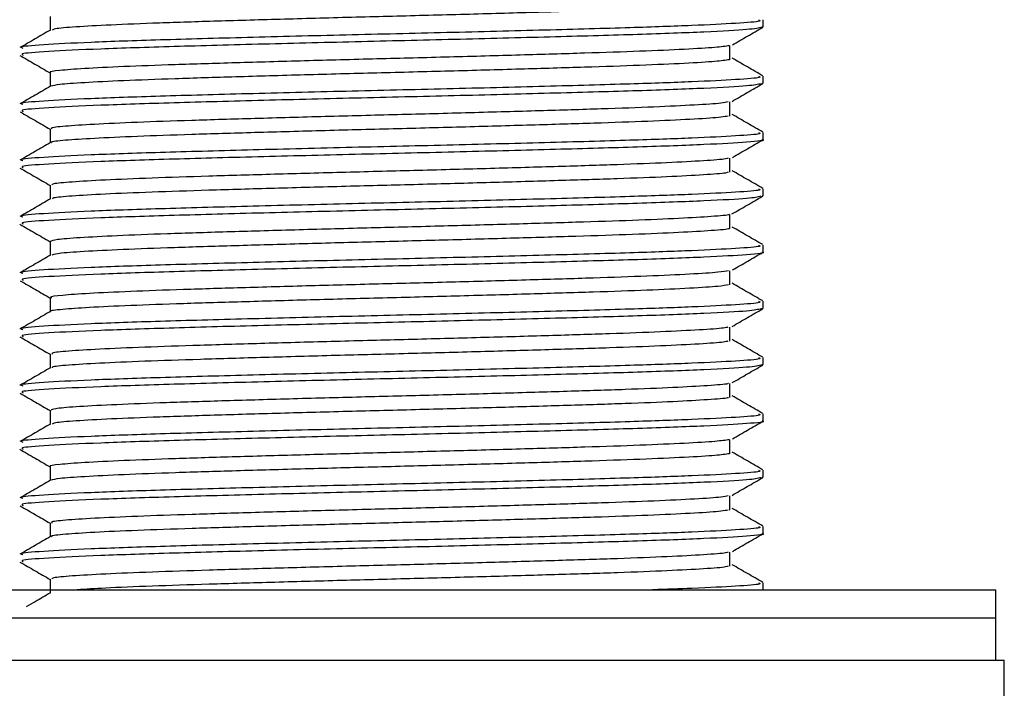
# Model space of a CAD drawing. Units: millimetres. Extents: x 19 to 1667, y 113 to 1780.
# Drawn here: x 991 to 1026, y 830 to 854 of the extents above; entities that cross this region are included whole.
import ezdxf

# ---------------------------------------------------------------- set-up
doc = ezdxf.new("R2010")
doc.units = ezdxf.units.MM

msp = doc.modelspace()

# ---------------------------------------------------------------- linework, layer by layer
at = {"color": 7, "linetype": 'Continuous', "lineweight": 25}
for p, q in [((1017.747, 853.969), (1017.747, 854.219)), ((1017.706, 853.969), (1017.743, 853.961)), ((1017.747, 851.969), (1017.747, 852.219)), ((1017.706, 851.969), (1017.743, 851.961)), ((1017.747, 849.969), (1017.747, 850.219)), ((1017.747, 847.969), (1017.747, 848.219)), ((1017.706, 847.969), (1017.743, 847.961)), ((1017.747, 845.969), (1017.747, 846.219)), ((1017.706, 843.969), (1017.743, 843.961)), ((1017.747, 843.969), (1017.747, 844.219)), ((1017.747, 841.969), (1017.747, 842.219)), ((1017.706, 841.969), (1017.743, 841.961)), ((1017.747, 839.969), (1017.747, 840.219)), ((1017.747, 837.969), (1017.747, 838.219)), ((1017.706, 837.969), (1017.743, 837.961)), ((1017.747, 835.969), (1017.747, 836.219)), ((1017.747, 833.969), (1017.747, 834.219)), ((983.027, 833.969), (1026.027, 833.969)), ((1026.027, 832.969), (1026.027, 833.969)), ((983.027, 832.969), (1026.027, 832.969)), ((983.027, 832.969), (1026.027, 832.969)), ((1026.027, 831.469), (1026.027, 832.969)), ((982.727, 831.469), (1026.327, 831.469)), ((1026.327, 829.469), (1026.327, 831.469))]:
    msp.add_line(p, q, dxfattribs=at)
for points, knots in [([(1016.519, 854.803), (1016.51, 854.798), (1016.458, 854.77), (1015.82, 854.722), (1014.614, 854.652), (1012.897, 854.583), (1010.809, 854.517), (1008.431, 854.447), (1005.873, 854.378), (1003.254, 854.312), (1000.693, 854.242), (998.308, 854.173), (996.21, 854.107), (994.485, 854.037), (993.247, 853.968), (992.541, 853.911), (992.489, 853.873), (992.469, 853.859)], [0, 0, 0, 0, 0.016108, 0.087783, 0.160273, 0.232966, 0.304614, 0.377173, 0.449817, 0.521453, 0.594075, 0.66666, 0.738301, 0.810976, 0.883494, 0.955157, 1, 1, 1, 1]), ([(1017.588, 854.219), (1017.624, 854.203), (1017.719, 854.161), (1016.856, 854.097), (1015.322, 854.018), (1013.01, 853.937), (1010.033, 853.855), (1006.536, 853.765), (1002.878, 853.681), (999.353, 853.591), (996.228, 853.507), (993.713, 853.42), (992.057, 853.333), (991.272, 853.268), (991.386, 853.229), (991.416, 853.219)], [0, 0, 0, 0, 0.04626, 0.123031, 0.200624, 0.2782, 0.364809, 0.452489, 0.538975, 0.626606, 0.713339, 0.799076, 0.884848, 0.969995, 1, 1, 1, 1]), ([(992.389, 854.344), (992.389, 854.26), (992.389, 854.096), (992.389, 853.932), (992.389, 853.851)], [0, 0, 0, 0, 0.507242, 1, 1, 1, 1]), ([(992.402, 853.859), (992.222, 853.755), (991.861, 853.546), (991.5, 853.337), (991.319, 853.233)], [0, 0, 0, 0, 0.499429, 1, 1, 1, 1]), ([(1017.714, 853.956), (1017.593, 853.929), (1017.344, 853.872), (1015.767, 853.788), (1013.422, 853.699), (1010.417, 853.616), (1007.023, 853.527), (1003.437, 853.444), (999.915, 853.356), (996.708, 853.27), (994.049, 853.184), (992.229, 853.095), (991.318, 853.026), (991.403, 852.983), (991.431, 852.969)], [0, 0, 0, 0, 0.083786, 0.17177, 0.26042, 0.34646, 0.433682, 0.519762, 0.606774, 0.694907, 0.782973, 0.871579, 0.959221, 1, 1, 1, 1]), ([(1016.654, 853.33), (1016.834, 853.434), (1017.195, 853.643), (1017.557, 853.852), (1017.737, 853.956)], [0, 0, 0, 0, 0.499981, 1, 1, 1, 1]), ([(1016.551, 853.303), (1016.409, 853.282), (1016.116, 853.239), (1015.005, 853.173), (1013.434, 853.102), (1011.441, 853.036), (1009.136, 852.968), (1006.618, 852.897), (1004.004, 852.831), (1001.414, 852.763), (998.968, 852.692), (996.775, 852.626), (994.94, 852.558), (993.532, 852.487), (992.683, 852.422), (992.319, 852.373), (992.41, 852.347), (992.42, 852.344)], [0, 0, 0, 0, 0.066142, 0.1371182, 0.2087664, 0.2794805, 0.3505584, 0.4221914, 0.49283, 0.5640015, 0.6356109, 0.7061898, 0.7774469, 0.8490242, 0.9195594, 0.9908939, 1, 1, 1, 1]), ([(1016.567, 852.803), (1016.568, 852.886), (1016.57, 853.053), (1016.568, 853.22), (1016.567, 853.303)], [0, 0, 0, 0, 0.500706, 1, 1, 1, 1]), ([(991.311, 852.96), (991.491, 852.856), (991.851, 852.648), (992.21, 852.441), (992.389, 852.337)], [0, 0, 0, 0, 0.502457, 1, 1, 1, 1]), ([(1016.55, 852.803), (1016.409, 852.782), (1016.116, 852.739), (1015.005, 852.673), (1013.434, 852.602), (1011.441, 852.536), (1009.136, 852.468), (1006.618, 852.397), (1004.004, 852.331), (1001.414, 852.263), (998.968, 852.192), (996.776, 852.126), (994.936, 852.058), (993.55, 851.987), (992.647, 851.924), (992.497, 851.88), (992.426, 851.859)], [0, 0, 0, 0, 0.067146, 0.139269, 0.212076, 0.283933, 0.35616, 0.428952, 0.500732, 0.573054, 0.645822, 0.717542, 0.789951, 0.862685, 0.934361, 1, 1, 1, 1]), ([(1017.735, 852.233), (1017.554, 852.337), (1017.192, 852.546), (1016.831, 852.755), (1016.651, 852.859)], [0, 0, 0, 0, 0.5006043, 1, 1, 1, 1]), ([(1017.588, 852.219), (1017.624, 852.203), (1017.719, 852.161), (1016.856, 852.097), (1015.322, 852.018), (1013.01, 851.937), (1010.033, 851.855), (1006.536, 851.765), (1002.878, 851.681), (999.353, 851.591), (996.228, 851.507), (993.713, 851.42), (992.057, 851.333), (991.272, 851.268), (991.386, 851.229), (991.416, 851.219)], [0, 0, 0, 0, 0.04626, 0.123031, 0.200624, 0.2782, 0.364809, 0.452489, 0.538975, 0.626606, 0.713339, 0.799076, 0.884848, 0.969995, 1, 1, 1, 1]), ([(992.389, 852.344), (992.389, 852.26), (992.389, 852.096), (992.389, 851.932), (992.389, 851.851)], [0, 0, 0, 0, 0.507202, 1, 1, 1, 1]), ([(992.402, 851.859), (992.222, 851.755), (991.861, 851.546), (991.5, 851.337), (991.319, 851.233)], [0, 0, 0, 0, 0.499396, 1, 1, 1, 1]), ([(1017.68, 851.951), (1017.565, 851.925), (1017.32, 851.87), (1015.765, 851.788), (1013.422, 851.699), (1010.417, 851.616), (1007.023, 851.527), (1003.437, 851.444), (999.915, 851.356), (996.708, 851.27), (994.049, 851.184), (992.229, 851.095), (991.318, 851.026), (991.403, 850.983), (991.431, 850.969)], [0, 0, 0, 0, 0.079097, 0.167531, 0.256634, 0.343115, 0.430783, 0.517304, 0.604762, 0.693346, 0.781863, 0.870922, 0.959012, 1, 1, 1, 1]), ([(1016.645, 851.325), (1016.825, 851.43), (1017.186, 851.638), (1017.547, 851.847), (1017.728, 851.951)], [0, 0, 0, 0, 0.499987, 1, 1, 1, 1]), ([(1016.504, 851.303), (1016.436, 851.288), (1016.263, 851.251), (1015.365, 851.193), (1013.934, 851.122), (1012.047, 851.054), (1009.822, 850.988), (1007.354, 850.917), (1004.755, 850.849), (1002.146, 850.783), (999.647, 850.712), (997.371, 850.645), (995.424, 850.578), (993.887, 850.507), (992.871, 850.44), (992.382, 850.386), (992.44, 850.353), (992.457, 850.344)], [0, 0, 0, 0, 0.046035, 0.116645, 0.188268, 0.259385, 0.330064, 0.401706, 0.472725, 0.543488, 0.61514, 0.686054, 0.756918, 0.828571, 0.899377, 0.970351, 1, 1, 1, 1]), ([(1016.567, 850.803), (1016.568, 850.886), (1016.57, 851.053), (1016.568, 851.22), (1016.567, 851.303)], [0, 0, 0, 0, 0.500745, 1, 1, 1, 1]), ([(991.324, 850.952), (991.504, 850.848), (991.859, 850.643), (992.214, 850.438), (992.389, 850.337)], [0, 0, 0, 0, 0.508775, 1, 1, 1, 1]), ([(1016.504, 850.803), (1016.436, 850.788), (1016.262, 850.751), (1015.365, 850.693), (1013.934, 850.622), (1012.047, 850.554), (1009.822, 850.488), (1007.354, 850.417), (1004.755, 850.349), (1002.146, 850.283), (999.647, 850.212), (997.371, 850.145), (995.425, 850.078), (993.884, 850.007), (992.881, 849.94), (992.404, 849.891), (992.44, 849.864), (992.446, 849.859)], [0, 0, 0, 0, 0.046728, 0.118504, 0.191309, 0.263601, 0.335447, 0.408272, 0.480464, 0.552396, 0.625231, 0.697315, 0.76935, 0.842187, 0.914162, 0.986307, 1, 1, 1, 1]), ([(1017.735, 850.233), (1017.554, 850.337), (1017.192, 850.546), (1016.831, 850.755), (1016.651, 850.859)], [0, 0, 0, 0, 0.500637, 1, 1, 1, 1]), ([(992.389, 850.344), (992.389, 850.26), (992.389, 850.096), (992.389, 849.932), (992.389, 849.851)], [0, 0, 0, 0, 0.507162, 1, 1, 1, 1]), ([(1017.588, 850.219), (1017.624, 850.203), (1017.719, 850.161), (1016.856, 850.097), (1015.322, 850.018), (1013.01, 849.937), (1010.033, 849.855), (1006.536, 849.765), (1002.878, 849.681), (999.353, 849.591), (996.228, 849.507), (993.713, 849.42), (992.057, 849.333), (991.272, 849.268), (991.386, 849.229), (991.416, 849.219)], [0, 0, 0, 0, 0.04626, 0.123031, 0.200624, 0.2782, 0.364809, 0.452489, 0.538975, 0.626606, 0.713339, 0.799076, 0.884848, 0.969995, 1, 1, 1, 1]), ([(1017.706, 849.969), (1017.72, 849.966), (1017.88, 849.934), (1017.256, 849.873), (1015.798, 849.788), (1013.414, 849.699), (1010.419, 849.616), (1007.022, 849.527), (1003.437, 849.444), (999.915, 849.356), (996.708, 849.27), (994.049, 849.184), (992.229, 849.095), (991.318, 849.026), (991.403, 848.983), (991.431, 848.969)], [0, 0, 0, 0, 0.007896, 0.09503, 0.181934, 0.269496, 0.35448, 0.440632, 0.525656, 0.6116, 0.698651, 0.785637, 0.873155, 0.959721, 1, 1, 1, 1]), ([(1016.659, 849.334), (1016.839, 849.438), (1017.201, 849.647), (1017.562, 849.856), (1017.742, 849.96)], [0, 0, 0, 0, 0.499983, 1, 1, 1, 1]), ([(992.402, 849.859), (992.222, 849.755), (991.861, 849.546), (991.5, 849.337), (991.319, 849.233)], [0, 0, 0, 0, 0.499363, 1, 1, 1, 1]), ([(1016.503, 849.303), (1016.48, 849.295), (1016.396, 849.264), (1015.682, 849.212), (1014.399, 849.142), (1012.625, 849.073), (1010.49, 849.007), (1008.08, 848.937), (1005.506, 848.868), (1002.888, 848.802), (1000.345, 848.732), (997.994, 848.664), (995.943, 848.598), (994.28, 848.527), (993.109, 848.459), (992.457, 848.399), (992.451, 848.36), (992.448, 848.344)], [0, 0, 0, 0, 0.025739, 0.096239, 0.167707, 0.239142, 0.309646, 0.381166, 0.452536, 0.523061, 0.594625, 0.665921, 0.736483, 0.808083, 0.879297, 0.949911, 1, 1, 1, 1]), ([(1016.567, 848.803), (1016.568, 848.886), (1016.57, 849.053), (1016.568, 849.22), (1016.567, 849.303)], [0, 0, 0, 0, 0.500784, 1, 1, 1, 1]), ([(991.316, 848.956), (991.497, 848.852), (991.854, 848.645), (992.212, 848.439), (992.389, 848.336)], [0, 0, 0, 0, 0.505097, 1, 1, 1, 1]), ([(1017.735, 848.233), (1017.554, 848.337), (1017.192, 848.546), (1016.831, 848.755), (1016.651, 848.859)], [0, 0, 0, 0, 0.50067, 1, 1, 1, 1]), ([(1016.502, 848.803), (1016.48, 848.795), (1016.396, 848.764), (1015.682, 848.712), (1014.399, 848.642), (1012.625, 848.573), (1010.49, 848.507), (1008.08, 848.437), (1005.506, 848.368), (1002.888, 848.302), (1000.345, 848.232), (997.993, 848.164), (995.943, 848.098), (994.278, 848.027), (993.115, 847.959), (992.493, 847.904), (992.478, 847.87), (992.473, 847.859)], [0, 0, 0, 0, 0.026086, 0.09774, 0.170377, 0.242981, 0.314639, 0.38733, 0.459868, 0.531546, 0.604282, 0.676745, 0.748461, 0.821232, 0.893612, 0.965381, 1, 1, 1, 1]), ([(1017.588, 848.219), (1017.624, 848.203), (1017.719, 848.161), (1016.856, 848.097), (1015.322, 848.018), (1013.01, 847.937), (1010.033, 847.855), (1006.536, 847.765), (1002.878, 847.681), (999.353, 847.591), (996.228, 847.507), (993.713, 847.42), (992.057, 847.333), (991.272, 847.268), (991.386, 847.229), (991.416, 847.219)], [0, 0, 0, 0, 0.04626, 0.123031, 0.200624, 0.2782, 0.364809, 0.452489, 0.538975, 0.626606, 0.713339, 0.799076, 0.884848, 0.969995, 1, 1, 1, 1]), ([(992.389, 848.344), (992.389, 848.26), (992.389, 848.096), (992.389, 847.932), (992.389, 847.851)], [0, 0, 0, 0, 0.507122, 1, 1, 1, 1]), ([(992.402, 847.859), (992.222, 847.755), (991.861, 847.546), (991.5, 847.337), (991.319, 847.233)], [0, 0, 0, 0, 0.49933, 1, 1, 1, 1]), ([(1017.671, 847.95), (1017.557, 847.924), (1017.313, 847.87), (1015.764, 847.788), (1013.423, 847.699), (1010.417, 847.616), (1007.023, 847.527), (1003.437, 847.444), (999.915, 847.356), (996.708, 847.27), (994.049, 847.184), (992.229, 847.095), (991.318, 847.026), (991.403, 846.983), (991.431, 846.969)], [0, 0, 0, 0, 0.077752, 0.166316, 0.255549, 0.342156, 0.429952, 0.516599, 0.604185, 0.692898, 0.781544, 0.870734, 0.958952, 1, 1, 1, 1]), ([(1016.641, 847.324), (1016.822, 847.428), (1017.183, 847.637), (1017.544, 847.846), (1017.724, 847.95)], [0, 0, 0, 0, 0.499984, 1, 1, 1, 1]), ([(1016.548, 847.303), (1016.546, 847.301), (1016.52, 847.277), (1015.951, 847.231), (1014.829, 847.163), (1013.172, 847.093), (1011.135, 847.026), (1008.792, 846.958), (1006.254, 846.888), (1003.636, 846.822), (1001.059, 846.753), (998.642, 846.683), (996.494, 846.617), (994.711, 846.548), (993.392, 846.478), (992.544, 846.412), (992.443, 846.367), (992.393, 846.344)], [0, 0, 0, 0, 0.005357, 0.076002, 0.147176, 0.218791, 0.289377, 0.360637, 0.43222, 0.502761, 0.574099, 0.645642, 0.716155, 0.787562, 0.859056, 0.929558, 1, 1, 1, 1]), ([(1016.567, 846.803), (1016.568, 846.886), (1016.57, 847.053), (1016.568, 847.22), (1016.567, 847.303)], [0, 0, 0, 0, 0.500823, 1, 1, 1, 1]), ([(991.315, 846.957), (991.496, 846.853), (991.854, 846.646), (992.211, 846.439), (992.389, 846.336)], [0, 0, 0, 0, 0.504787, 1, 1, 1, 1]), ([(1016.548, 846.803), (1016.546, 846.801), (1016.52, 846.777), (1015.951, 846.731), (1014.829, 846.663), (1013.172, 846.593), (1011.135, 846.526), (1008.792, 846.458), (1006.254, 846.388), (1003.636, 846.322), (1001.059, 846.253), (998.642, 846.183), (996.495, 846.117), (994.71, 846.048), (993.396, 845.978), (992.593, 845.917), (992.495, 845.877), (992.453, 845.859)], [0, 0, 0, 0, 0.005571, 0.077347, 0.149659, 0.22242, 0.294134, 0.366533, 0.439262, 0.510931, 0.58341, 0.656097, 0.727738, 0.800287, 0.872925, 0.944554, 1, 1, 1, 1]), ([(1017.735, 846.233), (1017.554, 846.337), (1017.192, 846.546), (1016.831, 846.755), (1016.651, 846.859)], [0, 0, 0, 0, 0.500703, 1, 1, 1, 1]), ([(1017.588, 846.219), (1017.624, 846.203), (1017.719, 846.161), (1016.856, 846.097), (1015.322, 846.018), (1013.01, 845.937), (1010.033, 845.855), (1006.536, 845.765), (1002.878, 845.681), (999.353, 845.591), (996.228, 845.507), (993.713, 845.42), (992.057, 845.333), (991.272, 845.268), (991.386, 845.229), (991.416, 845.219)], [0, 0, 0, 0, 0.04626, 0.123031, 0.200624, 0.2782, 0.364809, 0.452489, 0.538975, 0.626606, 0.713339, 0.799076, 0.884848, 0.969995, 1, 1, 1, 1]), ([(992.389, 846.344), (992.389, 846.26), (992.389, 846.096), (992.389, 845.932), (992.389, 845.851)], [0, 0, 0, 0, 0.507082, 1, 1, 1, 1]), ([(992.402, 845.859), (992.222, 845.755), (991.861, 845.546), (991.5, 845.337), (991.319, 845.233)], [0, 0, 0, 0, 0.4992968, 1, 1, 1, 1]), ([(1017.706, 845.969), (1017.72, 845.966), (1017.88, 845.934), (1017.256, 845.873), (1015.798, 845.788), (1013.414, 845.699), (1010.419, 845.616), (1007.022, 845.527), (1003.437, 845.444), (999.915, 845.356), (996.708, 845.27), (994.049, 845.184), (992.229, 845.095), (991.318, 845.026), (991.403, 844.983), (991.431, 844.969)], [0, 0, 0, 0, 0.007896, 0.09503, 0.181934, 0.269496, 0.35448, 0.440632, 0.525656, 0.6116, 0.698651, 0.785637, 0.873155, 0.959721, 1, 1, 1, 1]), ([(1016.659, 845.334), (1016.84, 845.438), (1017.201, 845.647), (1017.562, 845.856), (1017.742, 845.96)], [0, 0, 0, 0, 0.499987, 1, 1, 1, 1]), ([(1016.522, 845.303), (1016.421, 845.285), (1016.193, 845.245), (1015.194, 845.183), (1013.693, 845.112), (1011.753, 845.045), (1009.488, 844.978), (1006.995, 844.907), (1004.387, 844.84), (1001.786, 844.773), (999.312, 844.702), (997.075, 844.636), (995.183, 844.568), (993.708, 844.498), (992.773, 844.431), (992.35, 844.379), (992.428, 844.35), (992.445, 844.344)], [0, 0, 0, 0, 0.055941, 0.1267, 0.198351, 0.269266, 0.340125, 0.411778, 0.482586, 0.553555, 0.625201, 0.695917, 0.766987, 0.838619, 0.909258, 0.980423, 1, 1, 1, 1]), ([(1016.567, 844.803), (1016.568, 844.886), (1016.57, 845.053), (1016.568, 845.22), (1016.567, 845.303)], [0, 0, 0, 0, 0.500862, 1, 1, 1, 1]), ([(991.326, 844.951), (991.507, 844.847), (991.861, 844.642), (992.215, 844.437), (992.389, 844.337)], [0, 0, 0, 0, 0.509892, 1, 1, 1, 1]), ([(1016.521, 844.803), (1016.42, 844.785), (1016.192, 844.745), (1015.194, 844.683), (1013.693, 844.612), (1011.753, 844.545), (1009.488, 844.478), (1006.995, 844.407), (1004.387, 844.34), (1001.786, 844.273), (999.312, 844.202), (997.075, 844.136), (995.184, 844.068), (993.705, 843.998), (992.786, 843.931), (992.364, 843.885), (992.413, 843.86), (992.415, 843.859)], [0, 0, 0, 0, 0.056778, 0.128711, 0.20155, 0.273642, 0.345677, 0.418518, 0.490501, 0.562646, 0.635481, 0.70737, 0.77962, 0.85244, 0.924251, 0.996596, 1, 1, 1, 1]), ([(1017.735, 844.233), (1017.554, 844.338), (1017.192, 844.546), (1016.831, 844.755), (1016.651, 844.859)], [0, 0, 0, 0, 0.500736, 1, 1, 1, 1]), ([(992.389, 844.344), (992.389, 844.26), (992.389, 844.096), (992.389, 843.932), (992.389, 843.851)], [0, 0, 0, 0, 0.507042, 1, 1, 1, 1]), ([(1017.588, 844.219), (1017.624, 844.203), (1017.719, 844.161), (1016.856, 844.097), (1015.322, 844.018), (1013.01, 843.937), (1010.033, 843.855), (1006.536, 843.765), (1002.878, 843.681), (999.353, 843.591), (996.228, 843.507), (993.713, 843.42), (992.057, 843.333), (991.272, 843.268), (991.386, 843.229), (991.416, 843.219)], [0, 0, 0, 0, 0.04626, 0.123031, 0.200624, 0.2782, 0.364809, 0.452489, 0.538975, 0.626606, 0.713339, 0.799076, 0.884848, 0.969995, 1, 1, 1, 1]), ([(1017.689, 843.953), (1017.572, 843.926), (1017.327, 843.871), (1015.765, 843.788), (1013.422, 843.699), (1010.417, 843.616), (1007.023, 843.527), (1003.437, 843.444), (999.915, 843.356), (996.708, 843.27), (994.049, 843.184), (992.229, 843.095), (991.318, 843.026), (991.403, 842.983), (991.431, 842.969)], [0, 0, 0, 0, 0.080369, 0.168681, 0.257661, 0.344022, 0.43157, 0.517971, 0.605308, 0.693769, 0.782164, 0.8711, 0.959068, 1, 1, 1, 1]), ([(1016.647, 843.326), (1016.827, 843.431), (1017.189, 843.64), (1017.55, 843.848), (1017.731, 843.953)], [0, 0, 0, 0, 0.499981, 1, 1, 1, 1]), ([(992.402, 843.859), (992.222, 843.755), (991.861, 843.546), (991.5, 843.338), (991.319, 843.233)], [0, 0, 0, 0, 0.499264, 1, 1, 1, 1]), ([(1016.498, 843.303), (1016.456, 843.292), (1016.332, 843.257), (1015.532, 843.203), (1014.175, 843.133), (1012.345, 843.064), (1010.165, 842.998), (1007.725, 842.928), (1005.138, 842.859), (1002.523, 842.793), (1000, 842.723), (997.685, 842.654), (995.684, 842.588), (994.082, 842.518), (992.986, 842.45), (992.419, 842.393), (992.448, 842.357), (992.458, 842.344)], [0, 0, 0, 0, 0.035728, 0.106252, 0.177814, 0.249113, 0.319672, 0.391271, 0.462488, 0.533099, 0.604726, 0.675853, 0.746532, 0.818178, 0.889207, 0.959971, 1, 1, 1, 1]), ([(1016.567, 842.803), (1016.568, 842.886), (1016.57, 843.053), (1016.568, 843.22), (1016.567, 843.303)], [0, 0, 0, 0, 0.500901, 1, 1, 1, 1]), ([(991.311, 842.96), (991.491, 842.856), (991.851, 842.648), (992.21, 842.441), (992.389, 842.337)], [0, 0, 0, 0, 0.502539, 1, 1, 1, 1]), ([(1016.497, 842.803), (1016.456, 842.792), (1016.332, 842.757), (1015.532, 842.703), (1014.175, 842.633), (1012.345, 842.564), (1010.165, 842.498), (1007.725, 842.428), (1005.138, 842.359), (1002.523, 842.293), (1000, 842.223), (997.685, 842.154), (995.685, 842.088), (994.08, 842.018), (992.994, 841.95), (992.448, 841.898), (992.462, 841.867), (992.465, 841.859)], [0, 0, 0, 0, 0.036222, 0.107903, 0.18064, 0.253109, 0.324827, 0.397601, 0.469986, 0.541757, 0.614559, 0.686854, 0.758694, 0.831515, 0.90371, 0.975635, 1, 1, 1, 1]), ([(1017.735, 842.233), (1017.554, 842.338), (1017.192, 842.546), (1016.831, 842.755), (1016.651, 842.859)], [0, 0, 0, 0, 0.500769, 1, 1, 1, 1]), ([(1017.588, 842.219), (1017.624, 842.203), (1017.719, 842.161), (1016.856, 842.097), (1015.322, 842.018), (1013.01, 841.937), (1010.033, 841.855), (1006.536, 841.765), (1002.878, 841.681), (999.353, 841.591), (996.228, 841.507), (993.713, 841.42), (992.057, 841.333), (991.272, 841.268), (991.386, 841.229), (991.416, 841.219)], [0, 0, 0, 0, 0.04626, 0.123031, 0.200624, 0.2782, 0.364809, 0.452489, 0.538975, 0.626606, 0.713339, 0.799076, 0.884848, 0.969995, 1, 1, 1, 1]), ([(992.389, 842.344), (992.389, 842.26), (992.389, 842.096), (992.389, 841.932), (992.389, 841.851)], [0, 0, 0, 0, 0.507002, 1, 1, 1, 1]), ([(992.402, 841.859), (992.222, 841.755), (991.861, 841.546), (991.5, 841.338), (991.319, 841.233)], [0, 0, 0, 0, 0.4992308, 1, 1, 1, 1]), ([(1017.708, 841.955), (1017.587, 841.928), (1017.34, 841.872), (1015.766, 841.788), (1013.422, 841.699), (1010.417, 841.616), (1007.023, 841.527), (1003.437, 841.444), (999.915, 841.356), (996.708, 841.27), (994.049, 841.184), (992.229, 841.095), (991.318, 841.026), (991.403, 840.983), (991.431, 840.969)], [0, 0, 0, 0, 0.082921, 0.170988, 0.259721, 0.345843, 0.433147, 0.519308, 0.606403, 0.694619, 0.782768, 0.871458, 0.959182, 1, 1, 1, 1]), ([(1016.653, 841.329), (1016.833, 841.434), (1017.194, 841.642), (1017.555, 841.851), (1017.736, 841.955)], [0, 0, 0, 0, 0.499989, 1, 1, 1, 1]), ([(1016.52, 841.303), (1016.511, 841.298), (1016.461, 841.27), (1015.825, 841.222), (1014.623, 841.153), (1012.908, 841.083), (1010.822, 841.017), (1008.445, 840.948), (1005.888, 840.878), (1003.269, 840.812), (1000.707, 840.743), (998.321, 840.673), (996.22, 840.607), (994.495, 840.538), (993.247, 840.469), (992.5, 840.406), (992.449, 840.363), (992.426, 840.344)], [0, 0, 0, 0, 0.015374, 0.085916, 0.15725, 0.228794, 0.299308, 0.370711, 0.442207, 0.512708, 0.584173, 0.655612, 0.726116, 0.797634, 0.869008, 0.939532, 1, 1, 1, 1]), ([(1016.567, 840.803), (1016.568, 840.886), (1016.57, 841.053), (1016.568, 841.22), (1016.567, 841.303)], [0, 0, 0, 0, 0.50094, 1, 1, 1, 1]), ([(991.329, 840.95), (991.509, 840.846), (991.863, 840.641), (992.216, 840.437), (992.389, 840.337)], [0, 0, 0, 0, 0.511059, 1, 1, 1, 1]), ([(1016.52, 840.803), (1016.511, 840.798), (1016.461, 840.77), (1015.826, 840.722), (1014.623, 840.653), (1012.908, 840.583), (1010.822, 840.517), (1008.445, 840.448), (1005.888, 840.378), (1003.269, 840.312), (1000.707, 840.243), (998.321, 840.173), (996.22, 840.107), (994.494, 840.038), (993.253, 839.968), (992.543, 839.911), (992.489, 839.874), (992.468, 839.859)], [0, 0, 0, 0, 0.015746, 0.087422, 0.159903, 0.232597, 0.304244, 0.376795, 0.44944, 0.521074, 0.593688, 0.666276, 0.737913, 0.810581, 0.883102, 0.95476, 1, 1, 1, 1]), ([(1017.735, 840.233), (1017.554, 840.338), (1017.192, 840.546), (1016.831, 840.755), (1016.651, 840.859)], [0, 0, 0, 0, 0.500802, 1, 1, 1, 1]), ([(1017.588, 840.219), (1017.624, 840.203), (1017.719, 840.161), (1016.856, 840.097), (1015.322, 840.018), (1013.01, 839.937), (1010.033, 839.855), (1006.536, 839.765), (1002.878, 839.681), (999.353, 839.591), (996.228, 839.507), (993.713, 839.42), (992.057, 839.333), (991.272, 839.268), (991.386, 839.229), (991.416, 839.219)], [0, 0, 0, 0, 0.04626, 0.123031, 0.200624, 0.2782, 0.364809, 0.452489, 0.538975, 0.626606, 0.713339, 0.799076, 0.884848, 0.969995, 1, 1, 1, 1]), ([(992.389, 840.344), (992.389, 840.26), (992.389, 840.096), (992.389, 839.932), (992.389, 839.851)], [0, 0, 0, 0, 0.506962, 1, 1, 1, 1]), ([(992.402, 839.859), (992.222, 839.755), (991.861, 839.546), (991.5, 839.338), (991.319, 839.233)], [0, 0, 0, 0, 0.499198, 1, 1, 1, 1]), ([(1017.706, 839.969), (1017.72, 839.966), (1017.88, 839.934), (1017.256, 839.873), (1015.798, 839.788), (1013.414, 839.699), (1010.419, 839.616), (1007.022, 839.527), (1003.437, 839.444), (999.915, 839.356), (996.708, 839.27), (994.049, 839.184), (992.229, 839.095), (991.318, 839.026), (991.403, 838.983), (991.431, 838.969)], [0, 0, 0, 0, 0.007896, 0.09503, 0.181934, 0.269496, 0.35448, 0.440632, 0.525656, 0.6116, 0.698651, 0.785637, 0.873155, 0.959721, 1, 1, 1, 1]), ([(1016.655, 839.331), (1016.836, 839.435), (1017.197, 839.644), (1017.558, 839.853), (1017.739, 839.957)], [0, 0, 0, 0, 0.499981, 1, 1, 1, 1]), ([(1016.549, 839.303), (1016.409, 839.282), (1016.119, 839.239), (1015.012, 839.173), (1013.444, 839.103), (1011.453, 839.036), (1009.15, 838.968), (1006.633, 838.898), (1004.019, 838.831), (1001.428, 838.763), (998.981, 838.693), (996.787, 838.627), (994.95, 838.558), (993.539, 838.488), (992.686, 838.422), (992.321, 838.373), (992.411, 838.347), (992.421, 838.344)], [0, 0, 0, 0, 0.065685, 0.136657, 0.208311, 0.279036, 0.350111, 0.42175, 0.492399, 0.563568, 0.635184, 0.705772, 0.777027, 0.848612, 0.919154, 0.990488, 1, 1, 1, 1]), ([(1016.567, 838.803), (1016.568, 838.886), (1016.571, 839.053), (1016.568, 839.22), (1016.567, 839.303)], [0, 0, 0, 0, 0.500978, 1, 1, 1, 1]), ([(991.311, 838.96), (991.492, 838.855), (991.851, 838.648), (992.21, 838.44), (992.389, 838.337)], [0, 0, 0, 0, 0.502776, 1, 1, 1, 1]), ([(1016.549, 838.803), (1016.409, 838.782), (1016.119, 838.739), (1015.012, 838.673), (1013.444, 838.603), (1011.453, 838.536), (1009.15, 838.468), (1006.633, 838.398), (1004.019, 838.331), (1001.429, 838.263), (998.981, 838.193), (996.788, 838.127), (994.945, 838.058), (993.557, 837.988), (992.649, 837.924), (992.497, 837.88), (992.425, 837.859)], [0, 0, 0, 0, 0.066744, 0.13886, 0.211669, 0.283534, 0.355754, 0.428548, 0.500335, 0.572651, 0.645422, 0.717147, 0.789551, 0.862289, 0.933969, 1, 1, 1, 1]), ([(1017.735, 838.233), (1017.554, 838.338), (1017.192, 838.546), (1016.831, 838.755), (1016.651, 838.859)], [0, 0, 0, 0, 0.500835, 1, 1, 1, 1]), ([(992.389, 838.344), (992.389, 838.26), (992.389, 838.096), (992.389, 837.932), (992.389, 837.851)], [0, 0, 0, 0, 0.506922, 1, 1, 1, 1]), ([(1017.588, 838.219), (1017.624, 838.203), (1017.719, 838.161), (1016.856, 838.097), (1015.322, 838.018), (1013.01, 837.937), (1010.033, 837.855), (1006.536, 837.765), (1002.878, 837.681), (999.353, 837.591), (996.228, 837.507), (993.713, 837.42), (992.057, 837.333), (991.272, 837.268), (991.386, 837.229), (991.416, 837.219)], [0, 0, 0, 0, 0.04626, 0.123031, 0.200624, 0.2782, 0.364809, 0.452489, 0.538975, 0.626606, 0.713339, 0.799076, 0.884848, 0.969995, 1, 1, 1, 1]), ([(992.402, 837.859), (992.222, 837.755), (991.861, 837.546), (991.5, 837.338), (991.319, 837.233)], [0, 0, 0, 0, 0.499165, 1, 1, 1, 1]), ([(1017.676, 837.951), (1017.561, 837.925), (1017.317, 837.87), (1015.765, 837.788), (1013.423, 837.699), (1010.417, 837.616), (1007.023, 837.527), (1003.437, 837.444), (999.915, 837.356), (996.708, 837.27), (994.049, 837.184), (992.229, 837.095), (991.318, 837.026), (991.403, 836.983), (991.431, 836.969)], [0, 0, 0, 0, 0.078424, 0.166923, 0.256091, 0.342635, 0.430368, 0.516951, 0.604473, 0.693122, 0.781703, 0.870828, 0.958982, 1, 1, 1, 1]), ([(1016.643, 837.324), (1016.823, 837.429), (1017.184, 837.638), (1017.546, 837.846), (1017.726, 837.951)], [0, 0, 0, 0, 0.499987, 1, 1, 1, 1]), ([(1016.504, 837.303), (1016.437, 837.289), (1016.265, 837.251), (1015.372, 837.193), (1013.943, 837.123), (1012.058, 837.054), (1009.836, 836.988), (1007.368, 836.918), (1004.77, 836.85), (1002.161, 836.783), (999.661, 836.713), (997.383, 836.645), (995.434, 836.578), (993.894, 836.508), (992.876, 836.441), (992.384, 836.386), (992.441, 836.353), (992.458, 836.344)], [0, 0, 0, 0, 0.045679, 0.116281, 0.187899, 0.259021, 0.32969, 0.401327, 0.472351, 0.543104, 0.614752, 0.685671, 0.756523, 0.828174, 0.898984, 0.969946, 1, 1, 1, 1]), ([(1016.567, 836.803), (1016.568, 836.886), (1016.571, 837.053), (1016.568, 837.22), (1016.567, 837.303)], [0, 0, 0, 0, 0.501017, 1, 1, 1, 1]), ([(991.322, 836.953), (991.502, 836.849), (991.858, 836.643), (992.214, 836.438), (992.389, 836.337)], [0, 0, 0, 0, 0.507884, 1, 1, 1, 1]), ([(1016.503, 836.803), (1016.436, 836.788), (1016.265, 836.751), (1015.372, 836.693), (1013.943, 836.623), (1012.058, 836.554), (1009.836, 836.488), (1007.368, 836.418), (1004.77, 836.35), (1002.161, 836.283), (999.661, 836.213), (997.383, 836.145), (995.435, 836.078), (993.892, 836.008), (992.886, 835.941), (992.406, 835.891), (992.441, 835.864), (992.447, 835.859)], [0, 0, 0, 0, 0.046322, 0.118094, 0.190899, 0.2632, 0.335041, 0.407865, 0.480067, 0.551992, 0.624828, 0.696922, 0.768949, 0.841787, 0.913771, 0.985909, 1, 1, 1, 1]), ([(1017.735, 836.233), (1017.554, 836.338), (1017.192, 836.546), (1016.831, 836.755), (1016.651, 836.859)], [0, 0, 0, 0, 0.500868, 1, 1, 1, 1]), ([(992.389, 836.344), (992.389, 836.26), (992.389, 836.096), (992.389, 835.932), (992.389, 835.851)], [0, 0, 0, 0, 0.506882, 1, 1, 1, 1]), ([(1017.588, 836.219), (1017.624, 836.203), (1017.719, 836.161), (1016.856, 836.097), (1015.322, 836.018), (1013.01, 835.937), (1010.033, 835.855), (1006.536, 835.765), (1002.878, 835.681), (999.353, 835.591), (996.228, 835.507), (993.713, 835.42), (992.057, 835.333), (991.272, 835.268), (991.386, 835.229), (991.416, 835.219)], [0, 0, 0, 0, 0.04626, 0.123031, 0.200624, 0.2782, 0.364809, 0.452489, 0.538975, 0.626606, 0.713339, 0.799076, 0.884848, 0.969995, 1, 1, 1, 1]), ([(1017.706, 835.969), (1017.72, 835.966), (1017.88, 835.934), (1017.256, 835.873), (1015.798, 835.788), (1013.414, 835.699), (1010.419, 835.616), (1007.022, 835.527), (1003.437, 835.444), (999.915, 835.356), (996.708, 835.27), (994.049, 835.184), (992.229, 835.095), (991.318, 835.026), (991.403, 834.983), (991.431, 834.969)], [0, 0, 0, 0, 0.007896, 0.09503, 0.181934, 0.269496, 0.35448, 0.440632, 0.525656, 0.6116, 0.698651, 0.785637, 0.873155, 0.959721, 1, 1, 1, 1]), ([(1016.659, 835.334), (1016.84, 835.439), (1017.201, 835.647), (1017.562, 835.856), (1017.743, 835.961)], [0, 0, 0, 0, 0.499984, 1, 1, 1, 1]), ([(992.402, 835.859), (992.222, 835.755), (991.861, 835.546), (991.5, 835.338), (991.319, 835.233)], [0, 0, 0, 0, 0.499132, 1, 1, 1, 1]), ([(1016.503, 835.303), (1016.481, 835.295), (1016.399, 835.264), (1015.688, 835.213), (1014.408, 835.143), (1012.636, 835.073), (1010.503, 835.008), (1008.094, 834.938), (1005.521, 834.869), (1002.902, 834.803), (1000.359, 834.733), (998.006, 834.664), (995.953, 834.598), (994.288, 834.528), (993.114, 834.459), (992.458, 834.4), (992.451, 834.36), (992.448, 834.344)], [0, 0, 0, 0, 0.025383, 0.095883, 0.167346, 0.238787, 0.30929, 0.380806, 0.452182, 0.522704, 0.594265, 0.665568, 0.736126, 0.807723, 0.878944, 0.949553, 1, 1, 1, 1]), ([(1016.567, 834.803), (1016.568, 834.886), (1016.571, 835.053), (1016.568, 835.22), (1016.567, 835.303)], [0, 0, 0, 0, 0.501056, 1, 1, 1, 1]), ([(991.319, 834.955), (991.499, 834.85), (991.856, 834.644), (992.213, 834.438), (992.389, 834.336)], [0, 0, 0, 0, 0.506215, 1, 1, 1, 1]), ([(1017.735, 834.233), (1017.554, 834.338), (1017.192, 834.546), (1016.831, 834.755), (1016.651, 834.859)], [0, 0, 0, 0, 0.500902, 1, 1, 1, 1]), ([(1016.503, 834.803), (1016.481, 834.795), (1016.399, 834.764), (1015.688, 834.713), (1014.408, 834.643), (1012.636, 834.573), (1010.503, 834.508), (1008.094, 834.438), (1005.521, 834.369), (1002.902, 834.303), (1000.359, 834.233), (998.004, 834.164), (995.961, 834.098), (994.338, 834.031), (993.661, 833.988), (993.348, 833.969)], [0, 0, 0, 0, 0.029072, 0.110199, 0.192435, 0.274644, 0.355776, 0.438072, 0.520207, 0.601361, 0.683709, 0.76576, 0.846954, 0.929344, 1, 1, 1, 1]), ([(992.389, 834.344), (992.389, 834.26), (992.389, 834.096), (992.389, 833.932), (992.389, 833.851)], [0, 0, 0, 0, 0.506843, 1, 1, 1, 1]), ([(1017.588, 834.219), (1017.625, 834.203), (1017.721, 834.161), (1016.842, 834.097), (1015.558, 834.028), (1014.304, 833.985), (1013.819, 833.969)], [0, 0, 0, 0, 0.185237, 0.492648, 0.803352, 1, 1, 1, 1]), ([(992.402, 833.859), (992.222, 833.755), (991.935, 833.589), (991.648, 833.423), (991.541, 833.361)], [0, 0, 0, 0, 0.627763, 1, 1, 1, 1])]:
    msp.add_open_spline(points, degree=3, knots=knots, dxfattribs=at)

doc.saveas('drawing.dxf')
